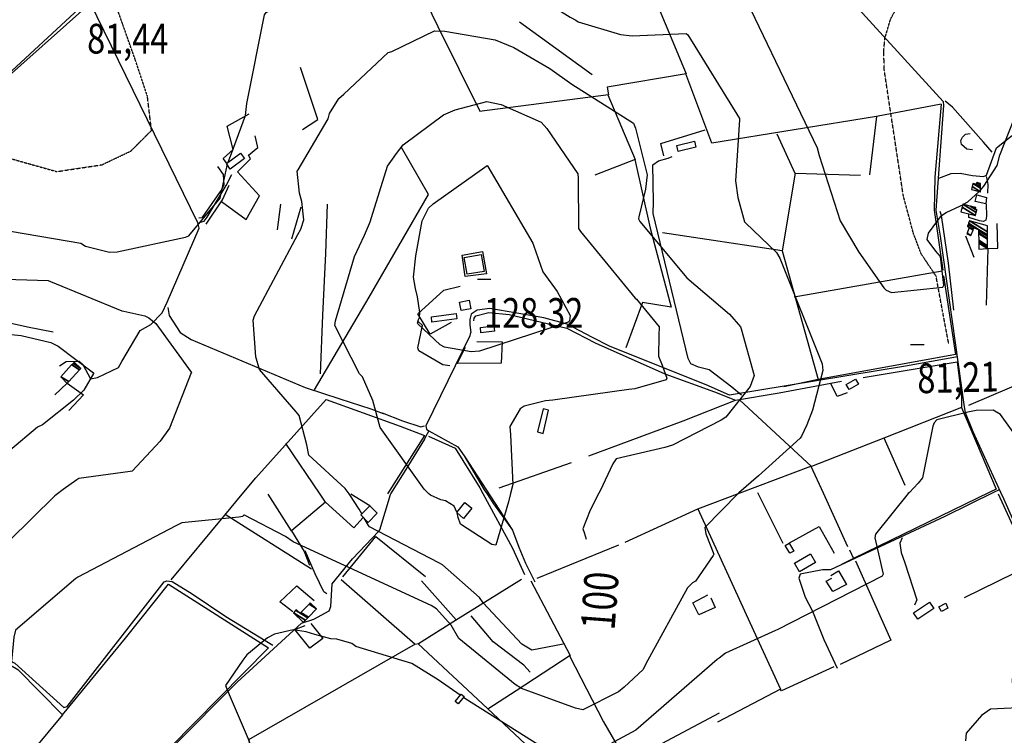
# Model space of a CAD drawing. Extents: x 512724 to 527063, y 4372566 to 4381851.
# Drawn here: x 521647 to 522805, y 4376927 to 4377769 of the extents above; entities that cross this region are included whole.
import ezdxf
from ezdxf.enums import TextEntityAlignment as Align

# ---------------------------------------------------------------- set-up
doc = ezdxf.new("R2010")
doc.units = 0
doc.header["$MEASUREMENT"] = 0
doc.linetypes.add('HIDDEN', pattern=[0.375, 0.25, -0.125])
for name, color, linetype in [('15', 7, 'CONTINUOUS'), ('21', 7, 'CONTINUOUS'), ('30', 7, 'CONTINUOUS'), ('37', 7, 'CONTINUOUS'), ('38', 7, 'CONTINUOUS'), ('47', 7, 'CONTINUOUS'), ('50', 7, 'CONTINUOUS'), ('51', 7, 'CONTINUOUS'), ('7', 7, 'CONTINUOUS'), ('8', 6, 'CONTINUOUS'), ('9', 7, 'CONTINUOUS')]:
    doc.layers.add(name, color=color, linetype=linetype)
doc.styles.get("Standard").update_dxf_attribs({"font": 'txt', "height": 0.2})

# ---------------------------------------------------------------- blocks, each defined once
blk = doc.blocks.new('COTA')
at = {"layer": '7', "color": 7, "linetype": 'Continuous'}
blk.add_line((-1.98, -0.02), (2.02, -0.02), dxfattribs=at)

msp = doc.modelspace()

# ---------------------------------------------------------------- linework, layer by layer
at = {"layer": '15', "color": 5, "linetype": 'HIDDEN'}
for points in [[(521616.83, 4377611.4), (521691.09, 4377590.42), (521744.35, 4377598.49), (521778.25, 4377614.63), (521802.46, 4377638.84), (521797.62, 4377679.2), (521783.09, 4377722.78), (521755.65, 4377800.26), (521758.88, 4377826.09), (521778.25, 4377855.14), (521816.99, 4377880.97), (521847.21, 4377896.29), (521907.39, 4377945.54), (521978.41, 4377997.19), (522031.68, 4378014.95), (522097.86, 4378047.23)], [(522664.91, 4377747.76), (522671.53, 4377769.8), (522685.68, 4377795.97), (522717.57, 4377828.61), (522834.33, 4377950.83), (522859.25, 4377982.89), (522891.41, 4378028.87)], [(522739.82, 4377388.02), (522732.41, 4377427.33), (522724.99, 4377467.39), (522707.19, 4377494.09), (522698.29, 4377517.83), (522686.42, 4377562.33), (522664.17, 4377709.19), (522663.43, 4377732.19), (522664.91, 4377747.76)]]:
    msp.add_lwpolyline(points, dxfattribs=at)
at = {"layer": '21', "color": 5, "linetype": 'Continuous'}
for points in [[(522783.51, 4377552.44), (522771.05, 4377555.33), (522772.83, 4377563.05), (522784.16, 4377559.8)], [(522173.46, 4377469.69), (522170.18, 4377489.52), (522190.16, 4377492.82), (522193.44, 4377473)], [(522173.46, 4377469.69), (522170.18, 4377489.52), (522190.16, 4377492.82), (522193.44, 4377473)], [(522728.07, 4377078.23), (522736.55, 4377082.76), (522738.7, 4377076.83), (522731.48, 4377072.89)]]:
    msp.add_lwpolyline(points, close=True, dxfattribs=at)
at = {"layer": '30', "color": 7, "linetype": 'Continuous'}
msp.add_lwpolyline([(522256.26, 4377284.01), (522262.81, 4377282.43), (522269.36, 4377309.59), (522262.81, 4377311.17)], close=True, dxfattribs=at)
at = {"layer": '37', "color": 1, "linetype": 'Continuous'}
for points in [[(521049.13, 4377974.46), (521094.47, 4377950.96), (521151.03, 4377926.38), (521177.84, 4377917.12), (521356.77, 4377842.35), (521390.31, 4377830.92), (521480.97, 4377791.55), (521496.87, 4377779.28), (521615.15, 4377690.56), (521618.35, 4377691.18), (521622.17, 4377694.61), (521722.51, 4377787.17), (521727.73, 4377787.93), (521729.15, 4377787.77)], [(521048.23, 4377972.73), (521093.59, 4377949.21), (521150.41, 4377924.53), (521177.1, 4377915.31), (521356.12, 4377840.5), (521389.66, 4377829.07), (521479.88, 4377789.92), (521495.67, 4377777.74), (521615.33, 4377688.6), (521619.26, 4377689.36), (521623.5, 4377693.17), (521727.76, 4377785.96), (521729.38, 4377785.78)]]:
    msp.add_lwpolyline(points, dxfattribs=at)
at = {"layer": '38', "color": 7, "linetype": 'Continuous'}
for p, q in [((522123.5, 4377275.29), (522124.11, 4377276.58)), ((522798.29, 4377215.52), (522793.4, 4377213.14))]:
    msp.add_line(p, q, dxfattribs=at)
for points in [[(521982.15, 4378374.13), (522047.52, 4378313.2), (522284.3, 4378096.08), (522308.51, 4378096.61), (522466.8, 4378102.29), (522469.66, 4378100.54), (522476.24, 4378062.57), (522478.4, 4378034.14), (522489.62, 4377943.79), (522493.51, 4377936.01), (522733.48, 4377672.72), (522733.84, 4377668.14), (522724.77, 4377545.09), (522729.77, 4377514.26), (522757.86, 4377313.74), (522759.37, 4377306.91)], [(521694.17, 4377361.93), (521702.3, 4377367.14), (521717.59, 4377367.51), (521721.69, 4377363.51), (521730.72, 4377346.64), (521738.94, 4377347.97), (521763.77, 4377360.08), (521767.72, 4377366.88), (521789.32, 4377403.3), (521801.57, 4377410.6), (521814.95, 4377424.21), (521820.9, 4377436.83), (521858.55, 4377523.86), (521856.85, 4377530.02), (521729.75, 4377790.09), (521732.56, 4377791.8), (521838.71, 4377827.07), (521861.7, 4377849.52), (522058.08, 4378021.39), (522063.18, 4378025.55)], [(522728.32, 4377582.49), (522742.88, 4377588.18), (522753.29, 4377588.48), (522767.75, 4377585.73), (522780.94, 4377584.64), (522784.1, 4377586.21), (522796.23, 4377618.49), (522811.5, 4377630.53), (522895.75, 4377692.82), (522922.76, 4377710.94), (523022.34, 4377786.64), (523032.66, 4377796.7), (523077.74, 4377850.4), (523086.18, 4377863.41)], [(522790.85, 4377613.19), (522780.84, 4377625.05), (522744.16, 4377666.21), (522735.7, 4377673.43)], [(522496.06, 4377327.48), (522484.95, 4377336.87), (522458.18, 4377357.03), (522445.78, 4377360.14), (522436.57, 4377364.3), (522433.49, 4377370.34), (522392.37, 4377541.21), (522392.68, 4377554.82), (522391.81, 4377598.32), (522398.76, 4377602.94), (522409.99, 4377606.14), (522414.59, 4377608.02)], [(521859.91, 4377530.85), (521864.53, 4377532.16), (521868.1, 4377536.92), (521890.12, 4377574.09), (521897.06, 4377587.01)], [(522785.93, 4377565.07), (522786.32, 4377575.39), (522785.62, 4377579.77), (522784.25, 4377584.45)], [(521821.56, 4377430.36), (521823.16, 4377421.12), (521836.02, 4377401.12), (521849.23, 4377393.03), (521982.95, 4377336.52), (522023.92, 4377322.89), (522060.27, 4377311.21), (522074.87, 4377305.81)], [(522750.1, 4377372.6), (522688.99, 4377361.41), (522482.23, 4377327.53), (522454.79, 4377339.62), (522341.65, 4377384.41), (522320.22, 4377395.59), (522291.4, 4377410.84), (522263.82, 4377418.25), (522200.42, 4377429.3), (522185.37, 4377427.32), (522178.41, 4377422.75), (522176.75, 4377416.51), (522176.65, 4377410.22), (522177.8, 4377400.95)], [(522153.13, 4377361.96), (522145.19, 4377363.18), (522116.63, 4377379.37), (522115.62, 4377383.21), (522121.3, 4377409.31), (522115.87, 4377413.92)], [(522177.38, 4377401.2), (522176.76, 4377397.04), (522124.87, 4377291.07), (522125.93, 4377287.29), (522128.69, 4377285.21), (522162.55, 4377266.65), (522170.13, 4377256.1), (522193.61, 4377216), (522196.63, 4377211.5)], [(522177.38, 4377401.2), (522176.76, 4377397.04), (522124.87, 4377291.07), (522125.93, 4377287.29), (522128.69, 4377285.21), (522162.55, 4377266.65), (522170.13, 4377256.1), (522227.07, 4377168.56), (522234.22, 4377148.68), (522242.21, 4377129.61), (522253.08, 4377107.67)], [(522073.81, 4377306.47), (522097.7, 4377297.25), (522119.26, 4377290.07), (522123.48, 4377291.24)], [(522759.31, 4377307.11), (522768.32, 4377284.77), (522787.76, 4377241.54), (522800.89, 4377213.16)], [(522123.5, 4377275.29), (522125.16, 4377278.75), (522128.5, 4377285)], [(522083.89, 4377211.19), (522101.72, 4377239.97), (522123.8, 4377275.52)], [(521828.34, 4376914.28), (521903.01, 4376989.72), (521978.79, 4377059.05), (521993.24, 4377063.79), (522011.25, 4377073.62), (522013.27, 4377078.54), (522014.72, 4377105.42), (522038.78, 4377134.92), (522069.63, 4377167.28), (522070.8, 4377168.91), (522083.48, 4377210.53), (522083.89, 4377211.19)], [(522196.64, 4377211.5), (522204.7, 4377199.57), (522227.07, 4377168.56), (522234.22, 4377148.68), (522242.21, 4377129.61), (522253.08, 4377107.67)], [(522793.4, 4377213.14), (522735.13, 4377184.73), (522600.66, 4377121.99), (522591.27, 4377121.9), (522565.16, 4377116.64), (522563.63, 4377112.08), (522571.06, 4377089.62), (522579.8, 4377073.19), (522593.05, 4377039.66), (522608.83, 4377006.14)], [(522800.9, 4377213.16), (522804.26, 4377205.93), (522922.26, 4376939.14), (522927.54, 4376928.24)], [(522685.31, 4377159.61), (522682.41, 4377153.22), (522683.8, 4377142.12), (522688.24, 4377129.89), (522702.44, 4377086.59), (522699.59, 4377080.27)], [(522008.75, 4377093.68), (522004.9, 4377095.78), (521995.06, 4377116.98), (521983.04, 4377144.19)], [(521507.96, 4376958.72), (521515.43, 4376961.71), (521614.02, 4377005.61), (521622.39, 4377014.42), (521631.51, 4377017.54), (521641.83, 4377012.07), (521699.42, 4376959.75), (521703.17, 4376960.97), (521817.25, 4377107.58), (521820.3, 4377108.95), (521826.9, 4377108.2), (521850.18, 4377093.48), (521889.77, 4377066.78), (521944.93, 4377032.99)]]:
    msp.add_lwpolyline(points, dxfattribs=at)
at = {"layer": '47', "color": 1, "linetype": 'Continuous'}
for points in [[(522420.09, 4377621.08), (522440.86, 4377626.15), (522442.57, 4377619.11), (522421.6, 4377614.05)], [(521890.72, 4377599.82), (521906.99, 4377611.95), (521911.7, 4377605.62), (521894.83, 4377593.07)], [(522164.58, 4377436.85), (522175.85, 4377439.01), (522177.76, 4377429.03), (522166.38, 4377426.89)], [(522164.58, 4377436.85), (522175.85, 4377439.01), (522177.76, 4377429.03), (522166.38, 4377426.89)], [(522131.85, 4377419.67), (522160.81, 4377423.46), (522161.64, 4377417.08), (522132.22, 4377413.25)], [(522131.85, 4377419.67), (522160.81, 4377423.46), (522161.64, 4377417.08), (522132.22, 4377413.25)], [(522189.26, 4377406.78), (522204.94, 4377408.82), (522205.75, 4377402.57), (522189.51, 4377400.54)], [(522189.26, 4377406.78), (522204.94, 4377408.82), (522205.75, 4377402.57), (522189.51, 4377400.54)], [(522619.1, 4377339.87), (522630.42, 4377346.34), (522633.85, 4377340.32), (522622.82, 4377334.03)], [(522161.35, 4377189.37), (522170.69, 4377201.04), (522179.11, 4377194.3), (522169.39, 4377182.16)], [(522048.63, 4377186.5), (522059.11, 4377197.22), (522067.87, 4377188.65), (522057.06, 4377177.6)], [(522552.89, 4377141.36), (522547.57, 4377150.48), (522552.1, 4377153.14), (522557.68, 4377143.62)], [(522558.49, 4377129.52), (522577.3, 4377140.56), (522583.22, 4377130.46), (522564.42, 4377119.46)], [(522698.3, 4377071.38), (522717.18, 4377083.85), (522722.27, 4377076.14), (522703.6, 4377063.81)], [(522159.42, 4376966.85), (522166.72, 4376975.61), (522170.23, 4376972.68), (522162.94, 4376963.96)]]:
    msp.add_lwpolyline(points, close=True, dxfattribs=at)
at = {"layer": '50', "color": 1, "linetype": 'Continuous'}
for p, q in [((522655.08, 4377655.1), (522646.73, 4377586.73)), ((521950.78, 4377522.02), (521954.5, 4377551.92)), ((521950.78, 4377522.02), (521954.5, 4377551.92)), ((521967.31, 4377511.41), (521978.54, 4377548.79)), ((521967.31, 4377511.41), (521978.54, 4377548.79)), ((522769.92, 4377489.32), (522759.96, 4377514.34)), ((522769.92, 4377489.32), (522759.96, 4377514.34)), ((522544.08, 4377497.27), (522586.21, 4377345.97)), ((522196.44, 4377470.26), (522171.29, 4377466.95)), ((522196.44, 4377470.26), (522171.29, 4377466.95)), ((522196.44, 4377470.26), (522171.29, 4377466.95)), ((522196.44, 4377470.26), (522171.29, 4377466.95)), ((522558.19, 4377443.19), (522732.15, 4377473.56)), ((522000.61, 4377210.97), (521960.36, 4377270.34)), ((522663.43, 4377277.05), (522688.32, 4377221.37)), ((522211.13, 4377218.15), (522296.21, 4377248.29)), ((522036.79, 4377211.06), (522059.36, 4377197.38)), ((522444.72, 4377193.51), (522494.48, 4377212.32)), ((522545.06, 4377152.64), (522515.39, 4377212.37)), ((522592.13, 4377212.58), (522621.03, 4377149.25)), ((522788.02, 4377213.12), (522627.78, 4377135.21)), ((521990.56, 4377122.71), (521889.06, 4377186.73)), ((522256.02, 4377111.84), (522351.81, 4377151.4)), ((522469.75, 4376953.28), (522359.46, 4376894.46))]:
    msp.add_line(p, q, dxfattribs=at)
for points in [[(522028.36, 4377989.22), (522054.74, 4377935.08), (522139.1, 4377760.97), (522188.68, 4377661.37)], [(522357.59, 4377878.01), (522381.64, 4377824.11), (522431.12, 4377705.43), (522338.41, 4377689.79), (522339.77, 4377680.71), (522188.26, 4377661.17)], [(521980.09, 4377639.83), (521998.06, 4377651.59), (521977.68, 4377712.88)], [(522730.84, 4377669.85), (522654.92, 4377655.3), (522461.51, 4377623.76), (522430.85, 4377705.39)], [(522339.15, 4377680.63), (522371.12, 4377604.75), (522323.68, 4377586.21)], [(522730.84, 4377669.85), (522723.34, 4377583.83), (522722.78, 4377544.95), (522732.88, 4377474.54)], [(521890.57, 4377600.79), (521886.79, 4377605.64), (521898.64, 4377616.43), (521891.35, 4377643.96), (521917.23, 4377658.4)], [(522404.97, 4377608.9), (522401.5, 4377623.36), (522453.39, 4377639.66)], [(521884.95, 4377555.22), (521913.92, 4377534.1), (521929.47, 4377561.76), (521903.61, 4377590.26), (521918.77, 4377605.54), (521916.41, 4377609.72), (521927.38, 4377618.73), (521924.39, 4377632.53)], [(522635.93, 4377585.95), (522559.42, 4377588.13), (522538.12, 4377634.27)], [(521994.26, 4377333.42), (522058.56, 4377442.67), (522128.08, 4377563.27), (522096.42, 4377618.58)], [(522370.72, 4377604.59), (522389, 4377523.8), (522413.63, 4377430.94), (522379.83, 4377436.54), (522360.12, 4377383.05)], [(521880.05, 4377596.23), (521886.59, 4377586.96), (521887.63, 4377574.97), (521885.31, 4377569.86), (521861.79, 4377535.99), (521858.18, 4377535.54)], [(522559.28, 4377588.43), (522544.08, 4377497.27), (522403.28, 4377518.34)], [(521866.6, 4377528.55), (521885.99, 4377557.37), (521893.97, 4377574.25)], [(522001.07, 4377352.41), (522003.84, 4377421.65), (522007.42, 4377494.21), (522009.21, 4377552.22)], [(522783.99, 4377552.14), (522784.29, 4377537.86), (522783.4, 4377533.2), (522780.6, 4377531.56), (522775.97, 4377532.36), (522763.61, 4377536.45), (522763.42, 4377540.37)], [(522783.99, 4377552.14), (522784.29, 4377537.86), (522783.4, 4377533.2), (522780.6, 4377531.56), (522775.97, 4377532.36), (522763.61, 4377536.45), (522763.42, 4377540.37)], [(522745.89, 4377427.36), (522739.47, 4377482.74), (522731.39, 4377538.82), (522729.77, 4377543.63)], [(522784.25, 4377433.07), (522786.13, 4377499.82), (522797.68, 4377500.17), (522797, 4377529.48)], [(522171.29, 4377466.95), (522167.81, 4377492.15), (522191.64, 4377496.32), (522196.44, 4377470.26)], [(522171.29, 4377466.95), (522167.81, 4377492.15), (522191.64, 4377496.32), (522196.44, 4377470.26)], [(522733.59, 4377467.89), (522747.83, 4377375.32), (522586.21, 4377345.97), (522545.88, 4377336.99)], [(522154.81, 4377413.03), (522130.29, 4377398.93), (522115.45, 4377423.17), (522146.13, 4377450.96), (522165.29, 4377455.74)], [(522154.81, 4377413.03), (522130.29, 4377398.93), (522115.45, 4377423.17), (522146.13, 4377450.96), (522165.29, 4377455.74)], [(522181.61, 4377414.87), (522181.74, 4377417.8), (522183.81, 4377420.56), (522199.3, 4377424.78), (522222.84, 4377422.41), (522290.78, 4377406.27), (522324.03, 4377388.98), (522405.98, 4377352.55), (522464.55, 4377331.11), (522489.08, 4377321.29), (522540.31, 4377330.15), (522613.74, 4377343.84)], [(522181.61, 4377414.87), (522181.74, 4377417.8), (522183.81, 4377420.56), (522199.3, 4377424.78), (522222.84, 4377422.41), (522290.78, 4377406.27), (522324.03, 4377388.98), (522405.98, 4377352.55), (522464.55, 4377331.11), (522489.08, 4377321.29), (522540.31, 4377330.15), (522613.74, 4377343.84)], [(521610.9, 4377417.89), (521656.7, 4377407.88), (521686.85, 4377402.02)], [(522184.81, 4377390.56), (522214.97, 4377390.04), (522213.67, 4377364.88), (522161.83, 4377364.73), (522171.81, 4377384.01)], [(522184.81, 4377390.56), (522214.97, 4377390.04), (522213.67, 4377364.88), (522161.83, 4377364.73), (522171.81, 4377384.01)], [(522763.53, 4377315.73), (522912.35, 4377379.07), (522933.98, 4377327.87), (522977.06, 4377229.15), (522983.66, 4377213.66)], [(522639.44, 4377348.19), (522749.62, 4377366.65), (522755, 4377324.97), (522754.79, 4377312.97), (522663.5, 4377276.83), (522578.44, 4377243.33), (522493.83, 4377321.99)], [(521688.83, 4377327.55), (521703.4, 4377341.33), (521722.57, 4377327.84), (521705.42, 4377309.3)], [(522620.61, 4377330.11), (522608.82, 4377325.7), (522601.31, 4377341.25)], [(522620.61, 4377330.11), (522608.82, 4377325.7), (522601.31, 4377341.25)], [(521908.91, 4377210.71), (521924.94, 4377229.98), (522007.64, 4377322.35), (522094.81, 4377290.67)], [(522316.87, 4377255.8), (522427.43, 4377297.14), (522489.08, 4377321.29)], [(522754.79, 4377312.97), (522795.58, 4377216.8), (522788.03, 4377213.12)], [(522094.81, 4377290.67), (522123.58, 4377279.98), (522079.86, 4377211.18)], [(522128, 4377279.05), (522159.41, 4377264.91), (522188.41, 4377218.2), (522192.03, 4377211.49)], [(522494.48, 4377212.32), (522577.88, 4377243.85), (522592.12, 4377212.58)], [(521825.49, 4377110.16), (521888.61, 4377186.32), (521908.91, 4377210.71)], [(522007.18, 4377201.3), (521967.2, 4377167.57), (521939.76, 4377210.8)], [(522051.17, 4377183.44), (522040.3, 4377171.09), (522007.18, 4377201.3), (522000.62, 4377210.97)], [(522192.04, 4377211.49), (522226.8, 4377147.34), (522241.21, 4377116.48)], [(522797.88, 4377211.13), (522836.47, 4377127.46), (522757.98, 4377089)], [(522359.52, 4377154.34), (522444.85, 4377193.57), (522510.15, 4377050.62), (522542.21, 4376981.43), (522468.09, 4376942.44)], [(521967.12, 4377167.7), (521981.9, 4377143.51), (521988.18, 4377127.15)], [(521967.12, 4377167.7), (521981.9, 4377143.51), (521988.18, 4377127.15)], [(522552.47, 4377153.5), (522587.65, 4377172.8), (522604.98, 4377141.53)], [(522027.28, 4377113.69), (522066.21, 4377160.89), (522124.7, 4377114.12)], [(522623.33, 4377145.44), (522627.78, 4377135.21), (522613.88, 4377128)], [(522623.33, 4377145.44), (522627.78, 4377135.21), (522613.88, 4377128)], [(522630.39, 4377132.24), (522671.8, 4377039.17), (522612.09, 4377010.48)], [(522601.31, 4377115.33), (522610.18, 4377120.65), (522619.5, 4377104.53), (522603.49, 4377096.45), (522595.88, 4377108.42), (522602.41, 4377111.97)], [(522025.29, 4377110.53), (522112.4, 4377034.21), (521916.57, 4376921.65), (521958.25, 4376809.24)], [(522237.61, 4377110.31), (522159.73, 4377062.19), (522116.38, 4377034.64), (522112.23, 4377034.11)], [(522248.61, 4377108.89), (522294.7, 4377020.86), (522231.06, 4376979.42), (522197.89, 4376958.02)], [(521697.7, 4376951.37), (521771.84, 4377041.28), (521822.31, 4377104.79), (521939.92, 4377030.04), (521795.37, 4376883.45), (521826.17, 4376869.08), (521823.98, 4376863.82), (521700.24, 4376780.29), (521730.82, 4376780.72), (521744.6, 4376750.38), (521769.48, 4376696.36), (521783.65, 4376677.23)], [(521968.56, 4377072.42), (521953.48, 4377083.98), (521973.35, 4377102.99), (521993.76, 4377085.75)], [(522460.1, 4377088.81), (522465.38, 4377077.65), (522445.96, 4377068.97), (522438.81, 4377082.82), (522456.79, 4377092.32)], [(521989.94, 4377058.76), (522003.86, 4377041.11), (521988.78, 4377029.64), (521971.02, 4377051.49), (521983.17, 4377056.45)], [(521630, 4377013.44), (521645.48, 4377004.65), (521697.7, 4376951.37), (521607.07, 4376842.48), (521688.27, 4376776.93), (521639.09, 4376731.01)], [(522294.08, 4377020.46), (522333.87, 4376943.14), (522380.25, 4376862.91), (522305.9, 4376853.17)], [(522604.92, 4377007.87), (522543.33, 4376979.49), (522541.83, 4376981.23)], [(522098.73, 4376827.44), (522306.15, 4376852.92), (522248.42, 4376910.82), (522197.42, 4376958.72)]]:
    msp.add_lwpolyline(points, dxfattribs=at)
at = {"layer": '51', "color": 1, "linetype": 'Continuous'}
for p, q in [((522235.15, 4377766.77), (522320.59, 4377704.66)), ((522160.69, 4377063.18), (522119.93, 4377109.03)), ((522197.58, 4376958.57), (522115.95, 4377034.58))]:
    msp.add_line(p, q, dxfattribs=at)
for points in [[(522767.88, 4377616.11), (522761.28, 4377616.88), (522754.76, 4377622.21), (522754.09, 4377627.13), (522756.01, 4377631.09), (522759.74, 4377634.61), (522765.1, 4377635.19)], [(522247.85, 4377001.42), (522240.09, 4377009.68), (522204.27, 4377036.92), (522178.41, 4377067.52)]]:
    msp.add_lwpolyline(points, dxfattribs=at)
at = {"layer": '8', "linetype": 'Continuous'}
for points in [[(521978.03, 4377522.51), (521981.45, 4377533.46), (521979.16, 4377555.04), (521976.32, 4377565.05), (521973.75, 4377590.9), (521975.01, 4377592.52), (522010.27, 4377652.41), (522011.93, 4377658.64), (522022.88, 4377676.45), (522028.6, 4377681.58), (522080.65, 4377730.49), (522085.03, 4377731.76), (522135.16, 4377755.95), (522147.3, 4377755.56), (522206.64, 4377745.44), (522228.6, 4377736.3), (522270.74, 4377711.66), (522296.6, 4377693.32), (522369.12, 4377647.38), (522371.45, 4377641.67), (522385.33, 4377586.74), (522383.13, 4377569.89), (522375.38, 4377537.31), (522375, 4377534.78)], [(521164.33, 4377508.17), (521164.23, 4377508.96), (521163.91, 4377538.83), (521171.34, 4377549.6), (521210.96, 4377585.56), (521220.68, 4377591.91), (521280, 4377615.41), (521289.61, 4377617.93), (521311.65, 4377618.55), (521324.43, 4377613.15), (521418.66, 4377563.91), (521427.77, 4377560.7), (521612.5, 4377463.96), (521617.62, 4377464.03), (521681.02, 4377462.43), (521683.64, 4377461.16), (521767.61, 4377426.61), (521769.94, 4377426.16), (521794.6, 4377420.88), (521799.2, 4377418.41)], [(522375, 4377534.78), (522376.54, 4377531.88), (522432.03, 4377465.5), (522482.08, 4377422.46), (522494.92, 4377407.61), (522495.79, 4377405.26), (522510.93, 4377350.41), (522506.36, 4377337.48), (522477.8, 4377301.42), (522472.29, 4377298.02), (522414.95, 4377268.67), (522406.18, 4377265.79), (522348.87, 4377252.34), (522345.05, 4377246.53), (522329.89, 4377214.8), (522328.38, 4377211.86)], [(522034.94, 4377211.06), (522030.13, 4377217.35), (521987.43, 4377256.88), (521985.14, 4377268.97), (521976.03, 4377303.41), (521972.62, 4377307.54), (521929.35, 4377357.38), (521924.96, 4377372.5), (521922.18, 4377415.7), (521923.41, 4377420.62), (521974.63, 4377516.24), (521978.03, 4377522.51)], [(521799.2, 4377418.41), (521807.47, 4377411.67), (521849.26, 4377354.22), (521849.41, 4377354.34), (521849.56, 4377354.43), (521849.58, 4377354.43), (521849.59, 4377354.42), (521849.54, 4377354.27), (521849.31, 4377353.86), (521849.23, 4377353.8), (521849.11, 4377353.74), (521849.1, 4377353.74), (521849.06, 4377353.71), (521823.69, 4377288.44), (521812.45, 4377273.29), (521779.71, 4377237.74), (521777.46, 4377237.54), (521717.15, 4377229.4), (521714.72, 4377227.79), (521698.76, 4377216.27), (521690.53, 4377210.12)], [(521690.53, 4377210.12), (521688.81, 4377208.83), (521635.17, 4377155.93)], [(522049.72, 4377187.62), (522046.66, 4377193.06), (522035.64, 4377210.19), (522034.96, 4377211.06)], [(522328.38, 4377211.86), (522318.11, 4377191.89), (522309.69, 4377170.04), (522311.2, 4377165.94), (522313.37, 4377157.82)], [(522286.66, 4377034.47), (522249.75, 4377027.18), (522237.83, 4377034.36), (522192.46, 4377083.02), (522188.13, 4377089.2), (522144.59, 4377127.7), (522140.31, 4377130.13), (522058.78, 4377172.3), (522057.66, 4377173.84), (522053.58, 4377180.55), (522052.68, 4377182.21)]]:
    msp.add_lwpolyline(points, dxfattribs=at)
at = {"layer": '9', "color": 30, "linetype": 'Continuous'}
for points in [[(521892.75, 4377601.33), (521896.68, 4377611.65), (521913.09, 4377656.48), (521914.73, 4377670.72), (521935.27, 4377774.89), (521937.17, 4377777.52), (521981.74, 4377799.29), (521988.09, 4377800.28), (522017.71, 4377817.26), (522024.92, 4377823.76), (522072.14, 4377861.35), (522082.98, 4377861.7), (522137.6, 4377845.59), (522141.9, 4377843.34), (522268.89, 4377788.39), (522294.88, 4377772.12), (522301.27, 4377768.56)], [(522252.23, 4377862.53), (522254.51, 4377861.44), (522317.25, 4377837.42), (522333.02, 4377835.27), (522393.93, 4377833.71), (522404.96, 4377834.79), (522441.94, 4377835.75), (522444.29, 4377834.17), (522489.27, 4377806.16), (522500.1, 4377795.06), (522511.15, 4377772.89), (522511.81, 4377771.06), (522585.17, 4377618.29), (522587.71, 4377609.21), (522612.32, 4377532.39), (522634.05, 4377495.55), (522663.74, 4377453.66), (522666.49, 4377451.04)], [(522301.27, 4377768.56), (522304.32, 4377766.76), (522354.04, 4377751.59), (522367.47, 4377750.13), (522431.26, 4377752.89), (522433.25, 4377751.19), (522493.76, 4377652.91), (522493.74, 4377651.24), (522489.29, 4377579.6), (522491.97, 4377560.01), (522499.55, 4377531.3), (522500.91, 4377530.24), (522537.35, 4377495.21), (522541.32, 4377488.42), (522590.89, 4377364.34), (522591.68, 4377356.19), (522579.51, 4377309.78), (522572.86, 4377292.39), (522566.78, 4377279.2), (522565.97, 4377277.96)], [(521258.64, 4377717.04), (521259.65, 4377718.8), (521278.22, 4377748.21), (521288.03, 4377753.8), (521307.13, 4377757.11), (521310.88, 4377755.91), (521399.71, 4377681.9), (521407.08, 4377672.71), (521428.94, 4377649.79), (521435.15, 4377646.05), (521489.33, 4377620.56), (521498.17, 4377611.68), (521565.28, 4377549.99), (521572.77, 4377544.61), (521614.34, 4377523.52), (521620.03, 4377523.06), (521719.28, 4377506.25), (521724.68, 4377502.66), (521753.25, 4377495.71), (521762.09, 4377496.1), (521842.41, 4377513.1), (521844.36, 4377513.85)], [(522777.2, 4377568.74), (522781.17, 4377573.24), (522796.79, 4377597.66), (522799.92, 4377609.74), (522816.73, 4377652.58), (522824.78, 4377665.43), (522843.23, 4377681.48), (522849.84, 4377685.1), (522875.21, 4377693.19), (522886.87, 4377692.68), (522926.7, 4377685.55), (522927.66, 4377686.32), (522941.68, 4377745.12), (522950.83, 4377747.07), (522972.41, 4377749.36), (522975.66, 4377750.62)], [(522090.54, 4377611.77), (522098.35, 4377621.7), (522145.61, 4377657.15), (522159.47, 4377663.24), (522196.56, 4377672.96), (522213.73, 4377669.51), (522260.51, 4377648.5), (522267.39, 4377641.15), (522303.75, 4377587.59), (522304.21, 4377582.59), (522304.64, 4377523.3), (522306.84, 4377519.84), (522371.25, 4377441.67), (522372.69, 4377440.4), (522399.5, 4377407.57), (522398.89, 4377397.59), (522398.51, 4377373.21), (522402.82, 4377362.67), (522408.53, 4377347.21), (522407.75, 4377345.3), (522370.69, 4377334.68), (522363.53, 4377333.89), (522277.05, 4377321.83), (522274.41, 4377321.39)], [(522059.71, 4377531.48), (522061.09, 4377536.47), (522080.02, 4377596.61), (522085.94, 4377605.12), (522090.54, 4377611.77)], [(521844.36, 4377513.85), (521846.29, 4377514.81), (521883.14, 4377559.11), (521885.51, 4377570.02), (521891.28, 4377597.46), (521891.61, 4377598.34)], [(522113.02, 4377452.75), (522110.52, 4377466.24), (522113.21, 4377491.16), (522120.81, 4377532.35), (522128.22, 4377547.54), (522133.81, 4377552.55), (522196.99, 4377597.75), (522197.93, 4377596.28), (522250.81, 4377506.28), (522251.56, 4377503.94), (522262.77, 4377472.38), (522279.48, 4377449.41), (522294.85, 4377421.19), (522293.82, 4377414.79), (522292.39, 4377413.15), (522188.31, 4377379.29), (522178.21, 4377378.49), (522147.08, 4377383.65), (522141.81, 4377386.38), (522115.54, 4377411.09), (522115.41, 4377412), (522116.34, 4377416.45), (522117.45, 4377418.77)], [(522757.11, 4377551.91), (522762.43, 4377554.87), (522775.71, 4377567.05), (522775.73, 4377567.07)], [(522666.49, 4377451.04), (522672.76, 4377448.3), (522733.12, 4377454.6), (522734.18, 4377456.85), (522730.15, 4377490.39), (522724.61, 4377496.61), (522714.61, 4377510.61), (522716.08, 4377517.9), (522731.49, 4377538.9), (522736.86, 4377542.32), (522753.83, 4377550.09), (522756.28, 4377551.45)], [(522128.65, 4377211.32), (522123.25, 4377216.63), (522071.42, 4377289.33), (522062.85, 4377320.98), (522050.42, 4377348.76), (522047.11, 4377352.38), (522017.97, 4377409.27), (522018.84, 4377414.72), (522041.34, 4377490.49), (522053.01, 4377515.78), (522058.92, 4377529.39), (522059.71, 4377531.48)], [(521317.25, 4377326.94), (521311.41, 4377334.64), (521305.58, 4377343.15), (521295.23, 4377396.77), (521286.63, 4377464.19), (521283.54, 4377467.46), (521280.67, 4377483.5), (521282.32, 4377488.27), (521294.96, 4377500.18), (521299.64, 4377501.37), (521330.52, 4377514.91), (521342.48, 4377513.4), (521432.45, 4377492.75), (521443.64, 4377486.81), (521531.12, 4377439.83), (521535.99, 4377438.55), (521621.87, 4377400.43), (521649.39, 4377397.5), (521683.92, 4377389.18), (521692.84, 4377384.88), (521734.12, 4377353.6), (521734.26, 4377353.24)], [(522117.45, 4377418.77), (522118.15, 4377424.67), (522115.23, 4377442.95), (522113.02, 4377452.75)], [(521734.26, 4377353.24), (521734.38, 4377352.84), (521722.75, 4377333.31), (521710.88, 4377321.45), (521674.28, 4377292.32), (521668.31, 4377289.86), (521635.97, 4377262.28), (521633.02, 4377253.4), (521622.13, 4377216.92), (521618.92, 4377209.92)], [(522274.41, 4377321.39), (522265.66, 4377320.63), (522240.66, 4377314.52), (522235.94, 4377311.1), (522223.77, 4377290.55), (522224.47, 4377280.49), (522227.33, 4377222.11), (522224.75, 4377211.58)], [(522865.78, 4377213.33), (522862.62, 4377218.32), (522800.57, 4377304.48), (522792.04, 4377309.56), (522772.18, 4377309.4), (522762.35, 4377307.31), (522725.82, 4377298.33), (522722.81, 4377294.76), (522721.13, 4377290.67)], [(522721.13, 4377290.67), (522720.64, 4377288.75), (522709.1, 4377229.92), (522704.05, 4377223.69), (522693.65, 4377212.86)], [(522565.97, 4377277.96), (522565.07, 4377276.73), (522516.16, 4377232.44), (522493.14, 4377212.31)], [(522161.54, 4377189.61), (522158.28, 4377196.85), (522148.08, 4377202.93), (522142.66, 4377204.01), (522130.33, 4377209.7), (522128.67, 4377211.32)], [(522224.75, 4377211.58), (522222.35, 4377201.77), (522207.5, 4377150.91), (522202.46, 4377151.65), (522165.96, 4377175.68), (522163.13, 4377183.46), (522161.77, 4377188.99)], [(522493.12, 4377212.31), (522492.13, 4377211.45), (522452.96, 4377171.74), (522454.43, 4377164.16), (522463.49, 4377140.37), (522462.88, 4377138.74), (522442.03, 4377108.37), (522438.67, 4377106.36)], [(522693.65, 4377212.86), (522692.36, 4377211.52), (522653.58, 4377163.8), (522652.84, 4377159.58), (522662.83, 4377116.84), (522661.49, 4377114.18), (522537.99, 4377051.17), (522536, 4377050.42), (522477.48, 4377023.81), (522469.78, 4377017.9)], [(521911.28, 4377186.03), (521910.35, 4377185.42), (521909.72, 4377184.72), (521905.29, 4377183.74), (521838.28, 4377177.02), (521831.16, 4377173.57), (521715.66, 4377113.17), (521713.44, 4377111.62), (521642.59, 4377050.98), (521640.71, 4377042.55), (521633.13, 4376965.03), (521626.53, 4376958.57), (521557.41, 4376893.78), (521551.22, 4376885.57), (521540.38, 4376874.38), (521539.07, 4376871.73), (521551.71, 4376817.69), (521551.92, 4376817.17)], [(522438.67, 4377106.36), (522432.67, 4377100.78), (522383.63, 4377011.39), (522380.68, 4377004.74), (522358.24, 4376983.61), (522351.44, 4376978.43), (522309.73, 4376956.93), (522301.06, 4376959.24), (522237.51, 4376982.1), (522230.07, 4376986.96), (522163.7, 4377041.07), (522154.85, 4377056.77), (522137.75, 4377076.07), (522131.17, 4377079.81), (521969.09, 4377154.77), (521959.93, 4377160.98), (521911.75, 4377185.95), (521911.52, 4377186.03), (521911.28, 4377186.03)], [(521984.34, 4377048.73), (521969.09, 4377051.34), (521947.22, 4377046.16), (521938.66, 4377041.72), (521914.49, 4377021.81), (521909.97, 4377015.62), (521889.56, 4376985.56), (521893.86, 4376975.25), (521917.33, 4376920.31), (521917.13, 4376918.32), (521902.6, 4376865.94), (521903.02, 4376865.59), (521926.07, 4376831.61), (521925.61, 4376824.17), (521907.77, 4376774.2), (521903.5, 4376771.35), (521897.57, 4376769.68), (521897.13, 4376769.06), (521971.02, 4376619.41), (521972.6, 4376617.99)], [(522165.51, 4376974.16), (522139.56, 4376992.52), (522108.59, 4377011.78), (522096.97, 4377015.17), (522042.68, 4377031.61), (522038.11, 4377035.02), (522020.24, 4377040.29), (522013.5, 4377040.61), (521994.37, 4377045.58), (521984.34, 4377048.73)], [(522817.72, 4377026.82), (522816.18, 4377024.91), (522814.58, 4376989.58), (522818.36, 4376978.22), (522823.19, 4376962.37), (522822.55, 4376960.88), (522821.43, 4376959.79), (522813.39, 4376959.13), (522789.09, 4376957.92), (522778.26, 4376950.6), (522760.47, 4376929.79), (522759.56, 4376920.49)], [(522469.78, 4377017.9), (522467.6, 4377016.12), (522371.99, 4376933.04), (522371.98, 4376933.04), (522310.97, 4376900.36), (522299.01, 4376898.86), (522277.23, 4376903.44), (522268.35, 4376909.02), (522171.02, 4376970.27), (522169.25, 4376971.51)]]:
    msp.add_lwpolyline(points, dxfattribs=at)

# ---------------------------------------------------------------- block references
at = {"layer": '7', "color": 7, "linetype": 'Continuous', "xscale": 4, "yscale": 4}
for p in [(522193.55, 4377464.1), (522702.88, 4377387.02)]:
    msp.add_blockref('COTA', p, dxfattribs=at)

# ---------------------------------------------------------------- texts
at = {"layer": '7', "color": 7, "linetype": 'Continuous', "width": 0.8}
for s, p in [('81,44', (521726.76, 4377746.84)), ('128,32', (522193.55, 4377424.12))]:
    msp.add_text(s, height=35, dxfattribs=at).set_placement(p, align=Align.MIDDLE_LEFT)
msp.add_text('81,21', height=35, rotation=1.371947, dxfattribs=at).set_placement((522702.861003, 4377347.034983), align=Align.MIDDLE_LEFT)
at = {"layer": '8', "linetype": 'Continuous', "width": 0.75}
msp.add_text('100', height=40, rotation=85.717939, dxfattribs=at).set_placement((522326.955829, 4377051.52333), align=Align.MIDDLE_LEFT)

# ---------------------------------------------------------------- meshes
at = {"layer": '47', "color": 1, "linetype": 'Continuous'}
mesh = msp.add_polyface(dxfattribs=at)
corners = [(522766.48, 4377569.37), (522777.17, 4377566.72), (522767.334701, 4377572.817943), (522777.17, 4377566.72), (522768.24, 4377576.47), (522777.238169, 4377570.891082), (522772.28, 4377575.45), (522777.262192, 4377572.361011), (522772.84, 4377577.68), (522777.303889, 4377574.912362), (522777.33, 4377576.51)]
mesh.append_faces([[corners[k] for k in face] for face in [(0, 0, 1, 2), (2, 3, 5, 4), (4, 5, 7, 6), (6, 7, 9, 8), (8, 9, 10, 10)]], dxfattribs={"vtx0": -1, "vtx2": -1, "color": 1})
mesh = msp.add_polyface(dxfattribs=at)
corners = [(522754.17, 4377543.24), (522771.17, 4377538.86), (522755.538429, 4377548.551666), (522771.17, 4377538.86), (522756.45, 4377552.09), (522772.068563, 4377542.406399), (522765.10128, 4377549.840443), (522771.36, 4377545.96), (522772.750511, 4377545.097875), (522766.490271, 4377549.47927), (522771.472201, 4377546.390444), (522772.86, 4377545.53), (522771.91, 4377548.07)]
mesh.append_faces([[corners[k] for k in face] for face in [(0, 0, 1, 2), (2, 3, 5, 4), (4, 5, 8, 6), (6, 7, 10, 9), (7, 8, 11, 11), (9, 10, 12, 12)]], dxfattribs={"vtx0": -1, "vtx2": -1, "color": 1})
mesh = msp.add_polyface(dxfattribs=at)
corners = [(522775.28, 4377499.31), (522785.46, 4377499.94), (522775.158547, 4377506.326962), (522785.449659, 4377502.067868), (522775.121429, 4377508.471431), (522761.14, 4377517.14), (522785.444187, 4377503.193888), (522775.101787, 4377509.606237), (522765.87, 4377515.33), (522761.476241, 4377518.054156), (522785.405794, 4377511.093868), (522774.963984, 4377517.567853), (522768.452232, 4377521.605177), (522763.835257, 4377524.467729), (522761.88, 4377525.68), (522785.402788, 4377511.712545), (522774.953192, 4377518.191357), (522768.654456, 4377522.09661), (522764.02, 4377524.97), (522762.06303, 4377526.183333), (522785.389919, 4377514.360556), (522774.907001, 4377520.860028), (522769.52, 4377524.2), (522762.846421, 4377528.337658), (522785.382396, 4377515.908452), (522774.88, 4377522.42), (522763.304353, 4377529.59697), (522785.365055, 4377519.476742), (522764.36, 4377532.5), (522785.33, 4377526.69), (522785.33, 4377526.69)]
mesh.append_faces([[corners[k] for k in face] for face in [(0, 0, 1, 2), (2, 1, 3, 4), (5, 5, 8, 9), (4, 3, 6, 7), (9, 8, 12, 13), (7, 6, 10, 11), (14, 14, 18, 19), (13, 12, 17, 18), (11, 10, 15, 16), (19, 17, 22, 23), (16, 15, 20, 21), (23, 22, 25, 26), (21, 20, 24, 25), (26, 24, 27, 28), (28, 27, 30, 29)]], dxfattribs={"vtx0": -1, "vtx2": -1, "color": 1})
mesh = msp.add_polyface(dxfattribs=at)
corners = [(521703.28, 4377341.25), (521695.86, 4377349.02), (521705.133468, 4377343.270395), (521695.86, 4377349.02), (521708.42697, 4377363.131681), (521708.72, 4377362.95), (521717.941892, 4377357.232373), (521708.47, 4377363.18), (521708.763785, 4377362.997851), (521717.985749, 4377357.28018), (521710.155762, 4377364.519082), (521719.38, 4377358.8), (521711.52, 4377366.01)]
mesh.append_faces([[corners[k] for k in face] for face in [(0, 0, 2, 3), (1, 2, 6, 4), (4, 5, 7, 7), (5, 6, 9, 8), (8, 9, 11, 10), (10, 11, 12, 12)]], dxfattribs={"vtx0": -1, "vtx2": -1, "color": 1})
mesh = msp.add_polyface(dxfattribs=at)
corners = [(521981.05, 4377059.89), (521983.521705, 4377062.442459), (521969.3, 4377071.26), (521986.136763, 4377065.142954), (521971.908498, 4377073.964562), (521977.19, 4377070.69), (521987.060581, 4377066.096955), (521972.83, 4377074.92), (521978.114307, 4377071.643699), (521996.66, 4377076.01), (521987.718794, 4377081.553601), (521996.66, 4377076.01), (521989.14, 4377083.02)]
mesh.append_faces([[corners[k] for k in face] for face in [(0, 0, 1, 2), (2, 1, 3, 4), (4, 5, 7, 7), (5, 3, 6, 8), (8, 6, 9, 10), (10, 11, 12, 12)]], dxfattribs={"vtx0": -1, "vtx2": -1, "color": 1})

doc.saveas('drawing.dxf')
